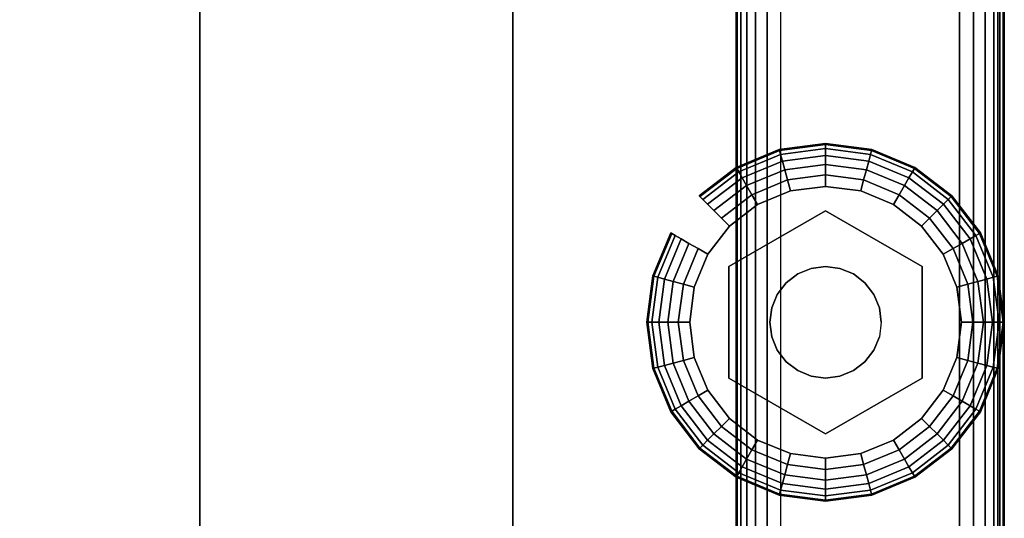
# Model space of a CAD drawing. Units: inches. Extents: x -0.2 to 48, y -31 to 0.
# Drawn here: x 45.2 to 48, y -25.7 to -24.3 of the extents above; entities that cross this region are included whole.
import ezdxf

# ---------------------------------------------------------------- set-up
doc = ezdxf.new("R2010")
doc.units = ezdxf.units.IN
doc.header["$MEASUREMENT"] = 0
for name, color, linetype in [('A-FURN-3-STORAGE-LOWER-HARDWARE-LEVELER-BOLT', 254, 'Continuous'), ('A-FURN-3-STORAGE-LOWER-HARDWARE-LEVELER-FOOT', 250, 'Continuous'), ('A-FURN-3-STORAGE-LOWER-WOOD-SHELF-ABS-WRAP', 250, 'Continuous'), ('A-FURN-3-STORAGE-LOWER-WOOD-SHELF-CORE-SURFACE-HORIZONTAL', 255, 'Continuous'), ('A-FURN-3-STORAGE-LOWER-WOOD-SIDEPANEL-EDGE-HORIZONTAL', 255, 'Continuous'), ('A-FURN-3-STORAGE-LOWER-WOOD-SIDEPANEL-SURFACE-VERTICAL', 255, 'Continuous'), ('A-FURN-3-STORAGE-LOWER-WOOD-TOP-EDGE-HORIZONTAL', 255, 'Continuous'), ('A-FURN-3-STORAGE-LOWER-WOOD-TOP-SURFACE-HORIZONTAL', 255, 'Continuous')]:
    doc.layers.add(name, color=color, linetype=linetype)

msp = doc.modelspace()

# ---------------------------------------------------------------- linework, layer by layer
at = {"layer": 'A-FURN-3-STORAGE-LOWER-HARDWARE-LEVELER-BOLT'}
for points in [[(47.5, -24.813, 0.4375), (47.5, -24.813, 0.25), (47.2298, -24.969, 0.25), (47.2298, -24.969, 0.4375)], [(47.7702, -24.969, 0.4375), (47.7702, -24.969, 0.25), (47.5, -24.813, 0.25), (47.5, -24.813, 0.4375)], [(47.2298, -24.969, 0.4375), (47.2298, -24.969, 0.25), (47.2298, -25.281, 0.25), (47.2298, -25.281, 0.4375)], [(47.7702, -25.281, 0.4375), (47.7702, -25.281, 0.25), (47.7702, -24.969, 0.25), (47.7702, -24.969, 0.4375)], [(47.2298, -25.281, 0.4375), (47.2298, -25.281, 0.25), (47.5, -25.437, 0.25), (47.5, -25.437, 0.4375)], [(47.5, -25.437, 0.4375), (47.5, -25.437, 0.25), (47.7702, -25.281, 0.25), (47.7702, -25.281, 0.4375)]]:
    msp.add_3dface(points, dxfattribs=at)
for points, invisible_edges in [([(47.422, -24.9899, 0.4375), (47.5, -24.813, 0.4375), (47.2298, -24.969, 0.4375), (47.422, -24.9899, 0.4375)], 5), ([(47.5, -24.813, 0.4375), (47.422, -24.9899, 0.4375), (47.4596, -24.9743, 0.4375), (47.5, -24.813, 0.4375)], 5), ([(47.5, -24.813, 0.4375), (47.4596, -24.9743, 0.4375), (47.5, -24.969, 0.4375), (47.5, -24.813, 0.4375)], 5), ([(47.578, -24.9899, 0.4375), (47.7702, -24.969, 0.4375), (47.5, -24.813, 0.4375), (47.578, -24.9899, 0.4375)], 5), ([(47.5, -24.813, 0.4375), (47.5, -24.969, 0.4375), (47.5404, -24.9743, 0.4375), (47.5, -24.813, 0.4375)], 5), ([(47.5, -24.813, 0.4375), (47.5404, -24.9743, 0.4375), (47.578, -24.9899, 0.4375), (47.5, -24.813, 0.4375)], 5), ([(47.344, -25.125, 0.4375), (47.2298, -24.969, 0.4375), (47.2298, -25.281, 0.4375), (47.344, -25.125, 0.4375)], 5), ([(47.2298, -24.969, 0.4375), (47.344, -25.125, 0.4375), (47.3493, -25.0846, 0.4375), (47.2298, -24.969, 0.4375)], 5), ([(47.2298, -24.969, 0.4375), (47.3493, -25.0846, 0.4375), (47.3649, -25.047, 0.4375), (47.2298, -24.969, 0.4375)], 5), ([(47.2298, -24.969, 0.4375), (47.3649, -25.047, 0.4375), (47.3897, -25.0147, 0.4375), (47.2298, -24.969, 0.4375)], 5), ([(47.2298, -24.969, 0.4375), (47.3897, -25.0147, 0.4375), (47.422, -24.9899, 0.4375), (47.2298, -24.969, 0.4375)], 5), ([(47.7702, -24.969, 0.4375), (47.578, -24.9899, 0.4375), (47.6103, -25.0147, 0.4375), (47.7702, -24.969, 0.4375)], 5), ([(47.7702, -24.969, 0.4375), (47.6103, -25.0147, 0.4375), (47.6351, -25.047, 0.4375), (47.7702, -24.969, 0.4375)], 5), ([(47.6351, -25.047, 0.4375), (47.6507, -25.0846, 0.4375), (47.7702, -24.969, 0.4375)], 10), ([(47.7702, -24.969, 0.4375), (47.6507, -25.0846, 0.4375), (47.656, -25.125, 0.4375), (47.7702, -24.969, 0.4375)], 5), ([(47.656, -25.125, 0.4375), (47.7702, -25.281, 0.4375), (47.7702, -24.969, 0.4375), (47.656, -25.125, 0.4375)], 5), ([(47.2298, -25.281, 0.4375), (47.3493, -25.1654, 0.4375), (47.344, -25.125, 0.4375), (47.2298, -25.281, 0.4375)], 5), ([(47.7702, -25.281, 0.4375), (47.656, -25.125, 0.4375), (47.6507, -25.1654, 0.4375), (47.7702, -25.281, 0.4375)], 5), ([(47.2298, -25.281, 0.4375), (47.3649, -25.203, 0.4375), (47.3493, -25.1654, 0.4375), (47.2298, -25.281, 0.4375)], 5), ([(47.7702, -25.281, 0.4375), (47.6507, -25.1654, 0.4375), (47.6351, -25.203, 0.4375), (47.7702, -25.281, 0.4375)], 5), ([(47.2298, -25.281, 0.4375), (47.3897, -25.2353, 0.4375), (47.3649, -25.203, 0.4375), (47.2298, -25.281, 0.4375)], 5), ([(47.6351, -25.203, 0.4375), (47.6103, -25.2353, 0.4375), (47.7702, -25.281, 0.4375)], 10), ([(47.2298, -25.281, 0.4375), (47.422, -25.2601, 0.4375), (47.3897, -25.2353, 0.4375), (47.2298, -25.281, 0.4375)], 5), ([(47.7702, -25.281, 0.4375), (47.6103, -25.2353, 0.4375), (47.578, -25.2601, 0.4375), (47.7702, -25.281, 0.4375)], 5), ([(47.422, -25.2601, 0.4375), (47.2298, -25.281, 0.4375), (47.5, -25.437, 0.4375), (47.422, -25.2601, 0.4375)], 5), ([(47.4596, -25.2757, 0.4375), (47.422, -25.2601, 0.4375), (47.5, -25.437, 0.4375), (47.4596, -25.2757, 0.4375)], 6), ([(47.5, -25.281, 0.4375), (47.4596, -25.2757, 0.4375), (47.5, -25.437, 0.4375), (47.5, -25.281, 0.4375)], 6), ([(47.578, -25.2601, 0.4375), (47.5, -25.437, 0.4375), (47.7702, -25.281, 0.4375), (47.578, -25.2601, 0.4375)], 5), ([(47.5, -25.437, 0.4375), (47.578, -25.2601, 0.4375), (47.5404, -25.2757, 0.4375), (47.5, -25.437, 0.4375)], 5), ([(47.5, -25.281, 0.4375), (47.5, -25.437, 0.4375), (47.5404, -25.2757, 0.4375), (47.5, -25.281, 0.4375)], 3)]:
    msp.add_3dface(points, dxfattribs=dict(at, invisible_edges=invisible_edges))
at = {"layer": 'A-FURN-3-STORAGE-LOWER-HARDWARE-LEVELER-FOOT'}
for points, invisible_edges in [([(47.31, -24.7959, 0.25), (47.5, -24.813, 0.25), (47.5, -24.745, 0.25), (47.4016, -24.7579, 0.25)], 3), ([(47.7687, -24.8563, 0), (47.8291, -24.935, 0), (47.31, -24.7959, 0), (47.4016, -24.7579, 0)], 10), ([(47.69, -24.7959, 0), (47.7687, -24.8563, 0), (47.4016, -24.7579, 0), (47.5, -24.745, 0)], 10), ([(47.5984, -24.7579, 0), (47.69, -24.7959, 0), (47.5, -24.745, 0), (47.5984, -24.7579, 0)], 2), ([(47.5, -24.813, 0.25), (47.69, -24.7959, 0.25), (47.5984, -24.7579, 0.25), (47.5, -24.745, 0.25)], 9), ([(47.2298, -24.969, 0.25), (47.31, -24.7959, 0.25), (47.2313, -24.8563, 0.25), (47.1709, -24.935, 0.25)], 9), ([(47.31, -24.7959, 0.25), (47.2298, -24.969, 0.25), (47.5, -24.813, 0.25), (47.31, -24.7959, 0.25)], 5), ([(47.31, -24.7959, 0), (47.8291, -24.935, 0), (47.8671, -25.0266, 0), (47.2313, -24.8563, 0)], 5), ([(47.69, -24.7959, 0.25), (47.5, -24.813, 0.25), (47.7702, -24.969, 0.25), (47.69, -24.7959, 0.25)], 5), ([(47.69, -24.7959, 0.25), (47.7702, -24.969, 0.25), (47.8291, -24.935, 0.25), (47.7687, -24.8563, 0.25)], 3), ([(47.2313, -24.8563, 0), (47.8671, -25.0266, 0), (47.88, -25.125, 0), (47.1709, -24.935, 0)], 5), ([(47.12, -25.125, 0.25), (47.2298, -24.969, 0.25), (47.1709, -24.935, 0.25), (47.1329, -25.0266, 0.25)], 3), ([(47.88, -25.125, 0), (47.8671, -25.2234, 0), (47.1329, -25.0266, 0), (47.1709, -24.935, 0)], 10), ([(47.8291, -24.935, 0.25), (47.7702, -24.969, 0.25), (47.88, -25.125, 0.25), (47.8671, -25.0266, 0.25)], 3), ([(47.12, -25.125, 0.25), (47.2298, -25.281, 0.25), (47.2298, -24.969, 0.25), (47.12, -25.125, 0.25)], 5), ([(47.88, -25.125, 0.25), (47.7702, -24.969, 0.25), (47.7702, -25.281, 0.25), (47.88, -25.125, 0.25)], 5), ([(47.12, -25.125, 0), (47.1329, -25.0266, 0), (47.8671, -25.2234, 0), (47.8291, -25.315, 0)], 10), ([(47.7687, -25.3937, 0), (47.1329, -25.2234, 0), (47.12, -25.125, 0), (47.8291, -25.315, 0)], 5), ([(47.2298, -25.281, 0.25), (47.12, -25.125, 0.25), (47.1329, -25.2234, 0.25), (47.1709, -25.315, 0.25)], 9), ([(47.88, -25.125, 0.25), (47.7702, -25.281, 0.25), (47.8291, -25.315, 0.25), (47.8671, -25.2234, 0.25)], 3), ([(47.69, -25.4541, 0), (47.1709, -25.315, 0), (47.1329, -25.2234, 0), (47.7687, -25.3937, 0)], 5), ([(47.31, -25.4541, 0.25), (47.2298, -25.281, 0.25), (47.1709, -25.315, 0.25), (47.2313, -25.3937, 0.25)], 3), ([(47.5, -25.437, 0.25), (47.2298, -25.281, 0.25), (47.31, -25.4541, 0.25), (47.5, -25.437, 0.25)], 6), ([(47.69, -25.4541, 0.25), (47.7702, -25.281, 0.25), (47.5, -25.437, 0.25), (47.69, -25.4541, 0.25)], 5), ([(47.8291, -25.315, 0.25), (47.7702, -25.281, 0.25), (47.69, -25.4541, 0.25), (47.7687, -25.3937, 0.25)], 3), ([(47.2313, -25.3937, 0), (47.1709, -25.315, 0), (47.69, -25.4541, 0), (47.5984, -25.4921, 0)], 10), ([(47.31, -25.4541, 0), (47.2313, -25.3937, 0), (47.5984, -25.4921, 0), (47.5, -25.505, 0)], 10), ([(47.5, -25.437, 0.25), (47.31, -25.4541, 0.25), (47.4016, -25.4921, 0.25), (47.5, -25.505, 0.25)], 9), ([(47.69, -25.4541, 0.25), (47.5, -25.437, 0.25), (47.5, -25.505, 0.25), (47.5984, -25.4921, 0.25)], 3), ([(47.4016, -25.4921, 0), (47.31, -25.4541, 0), (47.5, -25.505, 0), (47.4016, -25.4921, 0)], 2)]:
    msp.add_3dface(points, dxfattribs=dict(at, invisible_edges=invisible_edges))
at = {"layer": 'A-FURN-3-STORAGE-LOWER-WOOD-SHELF-ABS-WRAP'}
for points in [[(47.25, -0.875, 4.375), (47.25, -28.1866, 4.375), (0.75, -28.1866, 4.375), (0.75, -0.875, 4.375)], [(0.75, -0.875, 4.4531), (0.75, -28.1865, 4.4531), (47.25, -28.1865, 4.4531), (47.25, -0.875, 4.4531)], [(47.25, -0.875, 30.6701), (47.25, -28.1866, 30.6701), (0.75, -28.1866, 30.6701), (0.75, -0.875, 30.6701)], [(0.75, -0.875, 30.7482), (0.75, -28.1865, 30.7482), (47.25, -28.1865, 30.7482), (47.25, -0.875, 30.7482)], [(47.25, -0.875, 56.6938), (47.25, -28.1866, 56.6938), (0.75, -28.1866, 56.6938), (0.75, -0.875, 56.6938)], [(0.75, -0.875, 56.7719), (0.75, -28.1865, 56.7719), (47.25, -28.1865, 56.7719), (47.25, -0.875, 56.7719)], [(45.75, -0.875, 4.5331), (45.75, -0.875, 4.4531), (45.75, -27.5, 4.4531), (45.75, -27.5, 4.5331)], [(46.625, -0.875, 4.5331), (45.75, -0.875, 4.5331), (45.75, -27.5, 4.5331), (46.625, -27.5, 4.5331)], [(45.75, -0.875, 30.8282), (45.75, -0.875, 30.7482), (45.75, -27.5, 30.7482), (45.75, -27.5, 30.8282)], [(46.625, -0.875, 30.8282), (45.75, -0.875, 30.8282), (45.75, -27.5, 30.8282), (46.625, -27.5, 30.8282)], [(45.75, -0.875, 56.8519), (45.75, -0.875, 56.7719), (45.75, -27.5, 56.7719), (45.75, -27.5, 56.8519)], [(46.625, -0.875, 56.8519), (45.75, -0.875, 56.8519), (45.75, -27.5, 56.8519), (46.625, -27.5, 56.8519)], [(46.625, -27.5, 4.5331), (46.625, -27.5, 4.4531), (46.625, -0.875, 4.4531), (46.625, -0.875, 4.5331)], [(46.625, -27.5, 30.8282), (46.625, -27.5, 30.7482), (46.625, -0.875, 30.7482), (46.625, -0.875, 30.8282)], [(46.625, -27.5, 56.8519), (46.625, -27.5, 56.7719), (46.625, -0.875, 56.7719), (46.625, -0.875, 56.8519)]]:
    msp.add_3dface(points, dxfattribs=at)
at = {"layer": 'A-FURN-3-STORAGE-LOWER-WOOD-SHELF-ABS-WRAP', "invisible_edges": 1}
for points in [[(47.25, -28.1865, 4.4531), (47.25, -28.1866, 4.375), (47.25, -0.875, 4.375), (47.25, -0.875, 4.4531)], [(47.25, -28.1865, 30.7482), (47.25, -28.1866, 30.6701), (47.25, -0.875, 30.6701), (47.25, -0.875, 30.7482)], [(47.25, -28.1865, 56.7719), (47.25, -28.1866, 56.6938), (47.25, -0.875, 56.6938), (47.25, -0.875, 56.7719)]]:
    msp.add_3dface(points, dxfattribs=at)
at = {"layer": 'A-FURN-3-STORAGE-LOWER-WOOD-SHELF-CORE-SURFACE-HORIZONTAL'}
for points in [[(47.25, -0.875, 3.625), (47.25, -28.4375, 3.625), (0.75, -28.4375, 3.625), (0.75, -0.875, 3.625)], [(47.25, -0.875, 29.9201), (47.25, -28.4375, 29.9201), (0.75, -28.4375, 29.9201), (0.75, -0.875, 29.9201)], [(47.25, -0.875, 55.9438), (47.25, -28.4375, 55.9438), (0.75, -28.4375, 55.9438), (0.75, -0.875, 55.9438)]]:
    msp.add_3dface(points, dxfattribs=at)
at = {"layer": 'A-FURN-3-STORAGE-LOWER-WOOD-SIDEPANEL-EDGE-HORIZONTAL'}
msp.add_3dface([(47.875, -29.75, 0.5), (47.375, -29.75, 0.5), (47.375, -0.125, 0.5), (47.875, -0.125, 0.5)], dxfattribs=at)
at = {"layer": 'A-FURN-3-STORAGE-LOWER-WOOD-SIDEPANEL-SURFACE-VERTICAL'}
for points in [[(47.25, -0.25, 83.25), (47.25, -0.25, 0.625), (47.25, -29.625, 0.625), (47.25, -29.625, 83.25)], [(48, -29.625, 0.625), (48, -0.25, 0.625), (48, -0.25, 83.25), (48, -29.625, 83.25)]]:
    msp.add_3dface(points, dxfattribs=at)
at = {"layer": 'A-FURN-3-STORAGE-LOWER-WOOD-TOP-EDGE-HORIZONTAL'}
for points in [[(48, -0.125, 84), (47.982, -0.125, 84), (47.982, -29.875, 84), (48, -29.875, 84)], [(48, -29.875, 83.25), (47.982, -29.875, 83.25), (47.982, -0.125, 83.25), (48, -0.125, 83.25)], [(48, -0.125, 83.25), (48, -0.125, 84), (48, -29.875, 84), (48, -29.875, 83.25)]]:
    msp.add_3dface(points, dxfattribs=at)
at = {"layer": 'A-FURN-3-STORAGE-LOWER-WOOD-TOP-SURFACE-HORIZONTAL'}
for points in [[(0.018, -0.125, 84), (0.018, -29.875, 84), (47.982, -29.875, 84), (47.982, -0.125, 84)], [(0.018, -29.875, 83.25), (0.018, -0.125, 83.25), (47.982, -0.125, 83.25), (47.982, -29.875, 83.25)]]:
    msp.add_3dface(points, dxfattribs=at)

# ---------------------------------------------------------------- meshes
at = {"layer": 'A-FURN-3-STORAGE-LOWER-HARDWARE-LEVELER-BOLT'}
mesh = msp.add_polymesh((2, 24), dxfattribs=dict(at, n_close=True))
for k, corner in enumerate([(47.656, -25.125, 0.4375), (47.6507, -25.0846, 0.4375), (47.6351, -25.047, 0.4375), (47.6103, -25.0147, 0.4375), (47.578, -24.9899, 0.4375), (47.5404, -24.9743, 0.4375), (47.5, -24.969, 0.4375), (47.4596, -24.9743, 0.4375), (47.422, -24.9899, 0.4375), (47.3897, -25.0147, 0.4375), (47.3649, -25.047, 0.4375), (47.3493, -25.0846, 0.4375), (47.344, -25.125, 0.4375), (47.3493, -25.1654, 0.4375), (47.3649, -25.203, 0.4375), (47.3897, -25.2353, 0.4375), (47.422, -25.2601, 0.4375), (47.4596, -25.2757, 0.4375), (47.5, -25.281, 0.4375), (47.5404, -25.2757, 0.4375), (47.578, -25.2601, 0.4375), (47.6103, -25.2353, 0.4375), (47.6351, -25.203, 0.4375), (47.6507, -25.1654, 0.4375), (47.656, -25.125, 0.6875), (47.6507, -25.0846, 0.6875), (47.6351, -25.047, 0.6875), (47.6103, -25.0147, 0.6875), (47.578, -24.9899, 0.6875), (47.5404, -24.9743, 0.6875), (47.5, -24.969, 0.6875), (47.4596, -24.9743, 0.6875), (47.422, -24.9899, 0.6875), (47.3897, -25.0147, 0.6875), (47.3649, -25.047, 0.6875), (47.3493, -25.0846, 0.6875), (47.344, -25.125, 0.6875), (47.3493, -25.1654, 0.6875), (47.3649, -25.203, 0.6875), (47.3897, -25.2353, 0.6875), (47.422, -25.2601, 0.6875), (47.4596, -25.2757, 0.6875), (47.5, -25.281, 0.6875), (47.5404, -25.2757, 0.6875), (47.578, -25.2601, 0.6875), (47.6103, -25.2353, 0.6875), (47.6351, -25.203, 0.6875), (47.6507, -25.1654, 0.6875)]):
    mesh.set_mesh_vertex(divmod(k, 24), corner)
at = {"layer": 'A-FURN-3-STORAGE-LOWER-HARDWARE-LEVELER-FOOT'}
mesh = msp.add_polymesh((8, 9), dxfattribs=at)
for k, corner in enumerate([(47.8291, -24.935, 0.25), (47.8567, -24.9191, 0.2457), (47.8823, -24.9043, 0.2331), (47.9041, -24.8917, 0.213), (47.9205, -24.8822, 0.1871), (47.9303, -24.8765, 0.157), (47.933, -24.875, 0.125), (47.9303, -24.8765, 0.093), (47.9205, -24.8822, 0.0629), (47.7687, -24.8563, 0.25), (47.7912, -24.8338, 0.2457), (47.8121, -24.8129, 0.2331), (47.8299, -24.7951, 0.213), (47.8433, -24.7817, 0.1871), (47.8514, -24.7736, 0.157), (47.8536, -24.7714, 0.125), (47.8514, -24.7736, 0.093), (47.8433, -24.7817, 0.0629), (47.69, -24.7959, 0.25), (47.7059, -24.7683, 0.2457), (47.7207, -24.7427, 0.2331), (47.7333, -24.7209, 0.213), (47.7428, -24.7045, 0.1871), (47.7485, -24.6947, 0.157), (47.75, -24.692, 0.125), (47.7485, -24.6947, 0.093), (47.7428, -24.7045, 0.0629), (47.5984, -24.7579, 0.25), (47.6066, -24.7272, 0.2457), (47.6143, -24.6986, 0.2331), (47.6208, -24.6743, 0.213), (47.6257, -24.656, 0.1871), (47.6286, -24.645, 0.157), (47.6294, -24.642, 0.125), (47.6286, -24.645, 0.093), (47.6257, -24.656, 0.0629), (47.5, -24.745, 0.25), (47.5, -24.7131, 0.2457), (47.5, -24.6836, 0.2331), (47.5, -24.6584, 0.213), (47.5, -24.6395, 0.1871), (47.5, -24.6281, 0.157), (47.5, -24.625, 0.125), (47.5, -24.6281, 0.093), (47.5, -24.6395, 0.0629), (47.4016, -24.7579, 0.25), (47.3934, -24.7272, 0.2457), (47.3857, -24.6986, 0.2331), (47.3792, -24.6743, 0.213), (47.3743, -24.656, 0.1871), (47.3714, -24.645, 0.157), (47.3706, -24.642, 0.125), (47.3714, -24.645, 0.093), (47.3743, -24.656, 0.0629), (47.31, -24.7959, 0.25), (47.2941, -24.7683, 0.2457), (47.2793, -24.7427, 0.2331), (47.2667, -24.7209, 0.213), (47.2572, -24.7045, 0.1871), (47.2515, -24.6947, 0.157), (47.25, -24.692, 0.125), (47.2515, -24.6947, 0.093), (47.2572, -24.7045, 0.0629), (47.2313, -24.8563, 0.25), (47.2088, -24.8338, 0.2457), (47.1879, -24.8129, 0.2331), (47.1701, -24.7951, 0.213), (47.1567, -24.7817, 0.1871), (47.1486, -24.7736, 0.157), (47.1464, -24.7714, 0.125), (47.1486, -24.7736, 0.093), (47.1567, -24.7817, 0.0629)]):
    mesh.set_mesh_vertex(divmod(k, 9), corner)
mesh = msp.add_polymesh((8, 5), dxfattribs=at)
for k, corner in enumerate([(47.9205, -24.8822, 0.0629), (47.9041, -24.8917, 0.0369), (47.8823, -24.9043, 0.0169), (47.8567, -24.9191, 0.0043), (47.8291, -24.935, 0), (47.8433, -24.7817, 0.0629), (47.8299, -24.7951, 0.0369), (47.8121, -24.8129, 0.0169), (47.7912, -24.8338, 0.0043), (47.7687, -24.8563, 0), (47.7428, -24.7045, 0.0629), (47.7333, -24.7209, 0.0369), (47.7207, -24.7427, 0.0169), (47.7059, -24.7683, 0.0043), (47.69, -24.7959, 0), (47.6257, -24.656, 0.0629), (47.6208, -24.6743, 0.0369), (47.6143, -24.6986, 0.0169), (47.6066, -24.7272, 0.0043), (47.5984, -24.7579, 0), (47.5, -24.6395, 0.0629), (47.5, -24.6584, 0.0369), (47.5, -24.6836, 0.0169), (47.5, -24.7131, 0.0043), (47.5, -24.745, 0), (47.3743, -24.656, 0.0629), (47.3792, -24.6743, 0.0369), (47.3857, -24.6986, 0.0169), (47.3934, -24.7272, 0.0043), (47.4016, -24.7579, 0), (47.2572, -24.7045, 0.0629), (47.2667, -24.7209, 0.0369), (47.2793, -24.7427, 0.0169), (47.2941, -24.7683, 0.0043), (47.31, -24.7959, 0), (47.1567, -24.7817, 0.0629), (47.1701, -24.7951, 0.0369), (47.1879, -24.8129, 0.0169), (47.2088, -24.8338, 0.0043), (47.2313, -24.8563, 0)]):
    mesh.set_mesh_vertex(divmod(k, 5), corner)
mesh = msp.add_polymesh((9, 9), dxfattribs=at)
for k, corner in enumerate([(47.1709, -24.935, 0.25), (47.1433, -24.9191, 0.2457), (47.1177, -24.9043, 0.2331), (47.0959, -24.8917, 0.213), (47.0795, -24.8822, 0.1871), (47.0697, -24.8765, 0.157), (47.067, -24.875, 0.125), (47.0697, -24.8765, 0.093), (47.0795, -24.8822, 0.0629), (47.1329, -25.0266, 0.25), (47.1022, -25.0184, 0.2457), (47.0736, -25.0107, 0.2331), (47.0493, -25.0042, 0.213), (47.031, -24.9993, 0.1871), (47.02, -24.9964, 0.157), (47.017, -24.9956, 0.125), (47.02, -24.9964, 0.093), (47.031, -24.9993, 0.0629), (47.12, -25.125, 0.25), (47.0881, -25.125, 0.2457), (47.0586, -25.125, 0.2331), (47.0334, -25.125, 0.213), (47.0145, -25.125, 0.1871), (47.0031, -25.125, 0.157), (47, -25.125, 0.125), (47.0031, -25.125, 0.093), (47.0145, -25.125, 0.0629), (47.1329, -25.2234, 0.25), (47.1022, -25.2316, 0.2457), (47.0736, -25.2393, 0.2331), (47.0493, -25.2458, 0.213), (47.031, -25.2507, 0.1871), (47.02, -25.2536, 0.157), (47.017, -25.2544, 0.125), (47.02, -25.2536, 0.093), (47.031, -25.2507, 0.0629), (47.1709, -25.315, 0.25), (47.1433, -25.3309, 0.2457), (47.1177, -25.3457, 0.2331), (47.0959, -25.3583, 0.213), (47.0795, -25.3678, 0.1871), (47.0697, -25.3735, 0.157), (47.067, -25.375, 0.125), (47.0697, -25.3735, 0.093), (47.0795, -25.3678, 0.0629), (47.2313, -25.3937, 0.25), (47.2088, -25.4162, 0.2457), (47.1879, -25.4371, 0.2331), (47.1701, -25.4549, 0.213), (47.1567, -25.4683, 0.1871), (47.1486, -25.4764, 0.157), (47.1464, -25.4786, 0.125), (47.1486, -25.4764, 0.093), (47.1567, -25.4683, 0.0629), (47.31, -25.4541, 0.25), (47.2941, -25.4817, 0.2457), (47.2793, -25.5073, 0.2331), (47.2667, -25.5291, 0.213), (47.2572, -25.5455, 0.1871), (47.2515, -25.5553, 0.157), (47.25, -25.558, 0.125), (47.2515, -25.5553, 0.093), (47.2572, -25.5455, 0.0629), (47.4016, -25.4921, 0.25), (47.3934, -25.5228, 0.2457), (47.3857, -25.5514, 0.2331), (47.3792, -25.5757, 0.213), (47.3743, -25.594, 0.1871), (47.3714, -25.605, 0.157), (47.3706, -25.608, 0.125), (47.3714, -25.605, 0.093), (47.3743, -25.594, 0.0629), (47.5, -25.505, 0.25), (47.5, -25.5369, 0.2457), (47.5, -25.5664, 0.2331), (47.5, -25.5916, 0.213), (47.5, -25.6105, 0.1871), (47.5, -25.6219, 0.157), (47.5, -25.625, 0.125), (47.5, -25.6219, 0.093), (47.5, -25.6105, 0.0629)]):
    mesh.set_mesh_vertex(divmod(k, 9), corner)
mesh = msp.add_polymesh((9, 5), dxfattribs=at)
for k, corner in enumerate([(47.0795, -24.8822, 0.0629), (47.0959, -24.8917, 0.0369), (47.1177, -24.9043, 0.0169), (47.1433, -24.9191, 0.0043), (47.1709, -24.935, 0), (47.031, -24.9993, 0.0629), (47.0493, -25.0042, 0.0369), (47.0736, -25.0107, 0.0169), (47.1022, -25.0184, 0.0043), (47.1329, -25.0266, 0), (47.0145, -25.125, 0.0629), (47.0334, -25.125, 0.0369), (47.0586, -25.125, 0.0169), (47.0881, -25.125, 0.0043), (47.12, -25.125, 0), (47.031, -25.2507, 0.0629), (47.0493, -25.2458, 0.0369), (47.0736, -25.2393, 0.0169), (47.1022, -25.2316, 0.0043), (47.1329, -25.2234, 0), (47.0795, -25.3678, 0.0629), (47.0959, -25.3583, 0.0369), (47.1177, -25.3457, 0.0169), (47.1433, -25.3309, 0.0043), (47.1709, -25.315, 0), (47.1567, -25.4683, 0.0629), (47.1701, -25.4549, 0.0369), (47.1879, -25.4371, 0.0169), (47.2088, -25.4162, 0.0043), (47.2313, -25.3937, 0), (47.2572, -25.5455, 0.0629), (47.2667, -25.5291, 0.0369), (47.2793, -25.5073, 0.0169), (47.2941, -25.4817, 0.0043), (47.31, -25.4541, 0), (47.3743, -25.594, 0.0629), (47.3792, -25.5757, 0.0369), (47.3857, -25.5514, 0.0169), (47.3934, -25.5228, 0.0043), (47.4016, -25.4921, 0), (47.5, -25.6105, 0.0629), (47.5, -25.5916, 0.0369), (47.5, -25.5664, 0.0169), (47.5, -25.5369, 0.0043), (47.5, -25.505, 0)]):
    mesh.set_mesh_vertex(divmod(k, 5), corner)
mesh = msp.add_polymesh((9, 9), dxfattribs=at)
for k, corner in enumerate([(47.5, -25.505, 0.25), (47.5, -25.5369, 0.2457), (47.5, -25.5664, 0.2331), (47.5, -25.5916, 0.213), (47.5, -25.6105, 0.1871), (47.5, -25.6219, 0.157), (47.5, -25.625, 0.125), (47.5, -25.6219, 0.093), (47.5, -25.6105, 0.0629), (47.5984, -25.4921, 0.25), (47.6066, -25.5228, 0.2457), (47.6143, -25.5514, 0.2331), (47.6208, -25.5757, 0.213), (47.6257, -25.594, 0.1871), (47.6286, -25.605, 0.157), (47.6294, -25.608, 0.125), (47.6286, -25.605, 0.093), (47.6257, -25.594, 0.0629), (47.69, -25.4541, 0.25), (47.7059, -25.4817, 0.2457), (47.7207, -25.5073, 0.2331), (47.7333, -25.5291, 0.213), (47.7428, -25.5455, 0.1871), (47.7485, -25.5553, 0.157), (47.75, -25.558, 0.125), (47.7485, -25.5553, 0.093), (47.7428, -25.5455, 0.0629), (47.7687, -25.3937, 0.25), (47.7912, -25.4162, 0.2457), (47.8121, -25.4371, 0.2331), (47.8299, -25.4549, 0.213), (47.8433, -25.4683, 0.1871), (47.8514, -25.4764, 0.157), (47.8536, -25.4786, 0.125), (47.8514, -25.4764, 0.093), (47.8433, -25.4683, 0.0629), (47.8291, -25.315, 0.25), (47.8567, -25.3309, 0.2457), (47.8823, -25.3457, 0.2331), (47.9041, -25.3583, 0.213), (47.9205, -25.3678, 0.1871), (47.9303, -25.3735, 0.157), (47.933, -25.375, 0.125), (47.9303, -25.3735, 0.093), (47.9205, -25.3678, 0.0629), (47.8671, -25.2234, 0.25), (47.8978, -25.2316, 0.2457), (47.9264, -25.2393, 0.2331), (47.9507, -25.2458, 0.213), (47.969, -25.2507, 0.1871), (47.98, -25.2536, 0.157), (47.983, -25.2544, 0.125), (47.98, -25.2536, 0.093), (47.969, -25.2507, 0.0629), (47.88, -25.125, 0.25), (47.9119, -25.125, 0.2457), (47.9414, -25.125, 0.2331), (47.9666, -25.125, 0.213), (47.9855, -25.125, 0.1871), (47.9969, -25.125, 0.157), (48, -25.125, 0.125), (47.9969, -25.125, 0.093), (47.9855, -25.125, 0.0629), (47.8671, -25.0266, 0.25), (47.8978, -25.0184, 0.2457), (47.9264, -25.0107, 0.2331), (47.9507, -25.0042, 0.213), (47.969, -24.9993, 0.1871), (47.98, -24.9964, 0.157), (47.983, -24.9956, 0.125), (47.98, -24.9964, 0.093), (47.969, -24.9993, 0.0629), (47.8291, -24.935, 0.25), (47.8567, -24.9191, 0.2457), (47.8823, -24.9043, 0.2331), (47.9041, -24.8917, 0.213), (47.9205, -24.8822, 0.1871), (47.9303, -24.8765, 0.157), (47.933, -24.875, 0.125), (47.9303, -24.8765, 0.093), (47.9205, -24.8822, 0.0629)]):
    mesh.set_mesh_vertex(divmod(k, 9), corner)
mesh = msp.add_polymesh((9, 5), dxfattribs=at)
for k, corner in enumerate([(47.5, -25.6105, 0.0629), (47.5, -25.5916, 0.0369), (47.5, -25.5664, 0.0169), (47.5, -25.5369, 0.0043), (47.5, -25.505, 0), (47.6257, -25.594, 0.0629), (47.6208, -25.5757, 0.0369), (47.6143, -25.5514, 0.0169), (47.6066, -25.5228, 0.0043), (47.5984, -25.4921, 0), (47.7428, -25.5455, 0.0629), (47.7333, -25.5291, 0.0369), (47.7207, -25.5073, 0.0169), (47.7059, -25.4817, 0.0043), (47.69, -25.4541, 0), (47.8433, -25.4683, 0.0629), (47.8299, -25.4549, 0.0369), (47.8121, -25.4371, 0.0169), (47.7912, -25.4162, 0.0043), (47.7687, -25.3937, 0), (47.9205, -25.3678, 0.0629), (47.9041, -25.3583, 0.0369), (47.8823, -25.3457, 0.0169), (47.8567, -25.3309, 0.0043), (47.8291, -25.315, 0), (47.969, -25.2507, 0.0629), (47.9507, -25.2458, 0.0369), (47.9264, -25.2393, 0.0169), (47.8978, -25.2316, 0.0043), (47.8671, -25.2234, 0), (47.9855, -25.125, 0.0629), (47.9666, -25.125, 0.0369), (47.9414, -25.125, 0.0169), (47.9119, -25.125, 0.0043), (47.88, -25.125, 0), (47.969, -24.9993, 0.0629), (47.9507, -25.0042, 0.0369), (47.9264, -25.0107, 0.0169), (47.8978, -25.0184, 0.0043), (47.8671, -25.0266, 0), (47.9205, -24.8822, 0.0629), (47.9041, -24.8917, 0.0369), (47.8823, -24.9043, 0.0169), (47.8567, -24.9191, 0.0043), (47.8291, -24.935, 0)]):
    mesh.set_mesh_vertex(divmod(k, 5), corner)
at = {"layer": 'A-FURN-3-STORAGE-LOWER-WOOD-SIDEPANEL-EDGE-HORIZONTAL'}
mesh = msp.add_polymesh((2, 7), dxfattribs=at)
for k, corner in enumerate([(47.25, -29.625, 0.625), (47.2532, -29.653, 0.597), (47.2628, -29.6802, 0.5698), (47.2795, -29.7056, 0.5444), (47.3038, -29.7277, 0.5222), (47.3363, -29.7438, 0.5061), (47.375, -29.75, 0.5), (47.25, -0.25, 0.625), (47.2532, -0.222, 0.597), (47.2628, -0.1948, 0.5698), (47.2795, -0.1694, 0.5444), (47.3038, -0.1473, 0.5222), (47.3363, -0.1312, 0.5061), (47.375, -0.125, 0.5)]):
    mesh.set_mesh_vertex(divmod(k, 7), corner)
mesh = msp.add_polymesh((2, 7), dxfattribs=at)
for k, corner in enumerate([(48, -29.625, 0.625), (47.9968, -29.653, 0.597), (47.9872, -29.6802, 0.5698), (47.9705, -29.7056, 0.5444), (47.9462, -29.7277, 0.5222), (47.9137, -29.7438, 0.5061), (47.875, -29.75, 0.5), (48, -0.25, 0.625), (47.9968, -0.222, 0.597), (47.9872, -0.1948, 0.5698), (47.9705, -0.1694, 0.5444), (47.9462, -0.1473, 0.5222), (47.9137, -0.1312, 0.5061), (47.875, -0.125, 0.5)]):
    mesh.set_mesh_vertex(divmod(k, 7), corner)

doc.saveas('drawing.dxf')
